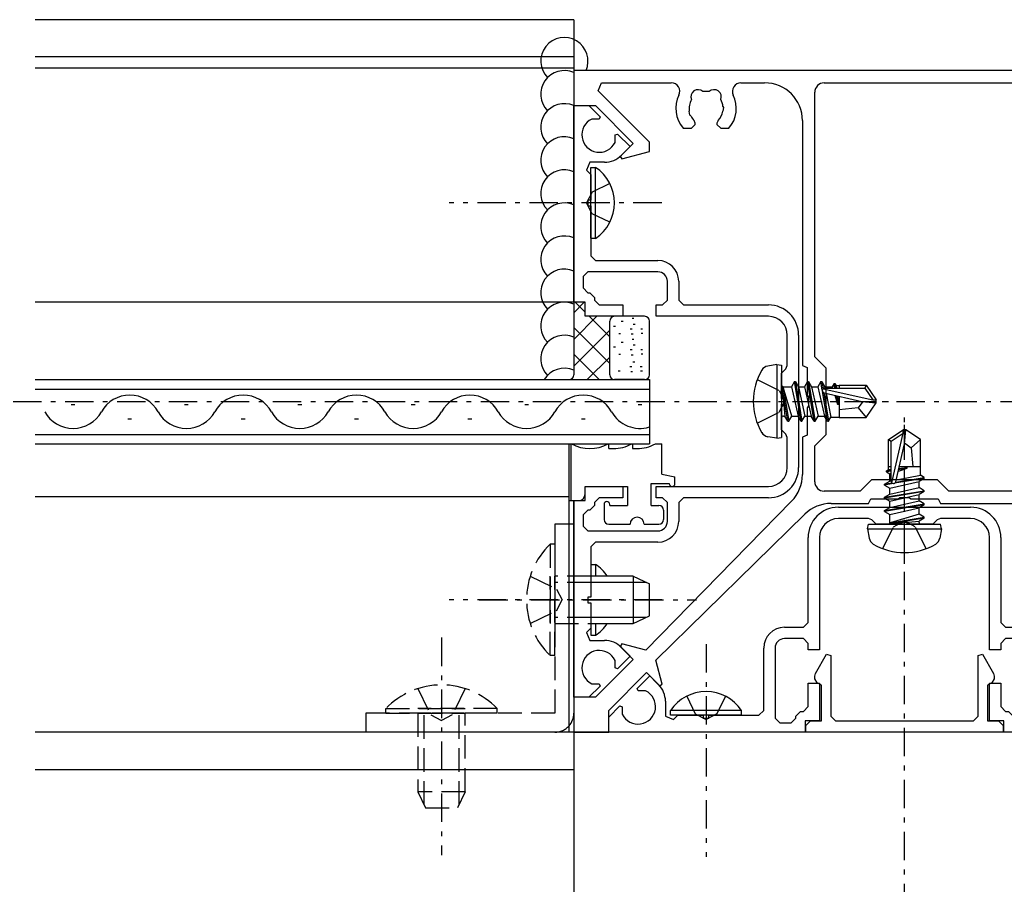
# Model space of a CAD drawing. Extents: x 0 to 1386, y 0 to 2245.
# Drawn here: x 1199 to 1303, y 1507 to 1598 of the extents above; entities that cross this region are included whole.
import ezdxf

# ---------------------------------------------------------------- set-up
doc = ezdxf.new("R2010")
doc.units = 0
doc.linetypes.add('HASENP', pattern=[3.5, 2.5, -1])
doc.linetypes.add('ITTENSAP', pattern=[5.5, 3, -1, 0.5, -1])
for name, color, linetype in [('YKK_11', 7, 'CONTINUOUS'), ('YKK_12', 2, 'CONTINUOUS'), ('YKK_13', 4, 'CONTINUOUS')]:
    doc.layers.add(name, color=color, linetype=linetype)

# ---------------------------------------------------------------- blocks, each defined once
blk = doc.blocks.new('YKKAP-44')
at = {"layer": 'YKK_11'}
for p, q in [((-11.9, -10.4), (-11.9, 0)), ((-11.9, 0), (-11.1, 0)), ((-11.1, 0), (-10.507593, -0.592407)), ((-10.558733, -0.71587), (-10.949815, -0.71587)), ((-10.507593, -0.592407), (-10.558733, -0.71587)), ((-9.71587, -1.558733), (-9.592407, -1.507593)), ((-9.71587, -1.949815), (-9.71587, -1.558733)), ((-9.592407, -1.507593), (-8.925, -2.175)), ((-8.925, -2.175), (-9.383883, -2.633884)), ((-11.046447, -3), (-11.223223, -3.426777)), ((-10.267767, -3), (-11.046447, -3)), ((-11.223223, -3.426777), (-11, -3.65)), ((-11, -3.65), (-11, -5)), ((-11, -5), (-11.15, -5)), ((-11.15, -5), (-11.15, -5.3)), ((-11.15, -5.3), (-11, -5.3)), ((-11, -5.3), (-11, -7.95)), ((-11, -7.95), (-10.75, -8.2)), ((-10.75, -8.2), (-7.45, -8.2)), ((-11.15, -8.8), (-11.4, -9.05)), ((-7.45, -8.8), (-11.15, -8.8)), ((-11.4, -9.05), (-11.4, -9.65)), ((-6.95, -10.3), (-6.95, -9.3)), ((-6.35, -9.3), (-6.35, -10.3)), ((-11.4, -9.65), (-11.15, -9.9)), ((-11.15, -9.9), (-11.05, -9.9)), ((-11.05, -9.9), (-10.8, -10.15)), ((-11.3, -10.4), (-11.9, -10.4)), ((-11.3, -11.15), (-11.3, -10.4)), ((-10.8, -10.15), (-10.8, -10.3)), ((-10.8, -10.3), (-10.55, -10.55)), ((-7.2, -10.55), (-6.95, -10.3)), ((-6.35, -10.3), (-6.1, -10.55)), ((-10.55, -10.55), (-9.3, -10.55)), ((-9.3, -10.55), (-9.3, -11.15)), ((-7.55, -11.15), (-7.55, -10.55)), ((-7.55, -10.55), (-7.2, -10.55)), ((-6.1, -10.55), (-1.6, -10.55)), ((-9.3, -11.15), (-11.3, -11.15)), ((-1.6, -11.15), (-7.55, -11.15)), ((-0.6, -13.746447), (-0.6, -12.15)), ((0, -12.15), (0, -19.15)), ((-0.9, -14.15), (-0.673223, -13.923223)), ((-0.673223, -13.923223), (-0.6, -13.746447)), ((-0.9, -15.5), (-0.9, -14.15)), ((-0.75, -15.5), (-0.9, -15.5)), ((-0.75, -15.8), (-0.75, -15.5)), ((-0.9, -17.15), (-0.9, -15.8)), ((-0.9, -15.8), (-0.75, -15.8)), ((-0.673223, -17.376777), (-0.9, -17.15)), ((-0.6, -17.553553), (-0.673223, -17.376777)), ((-0.6, -19.15), (-0.6, -17.553553)), ((-11.3, -20.9), (-11.3, -20.15)), ((-11.3, -20.15), (-9.3, -20.15)), ((-9.3, -20.15), (-9.3, -20.75)), ((-7.55, -20.75), (-7.55, -20.15)), ((-7.55, -20.15), (-1.6, -20.15)), ((-10.55, -20.75), (-10.8, -21)), ((-9.3, -20.75), (-10.55, -20.75)), ((-7.2, -20.75), (-7.55, -20.75)), ((-6.95, -21), (-7.2, -20.75)), ((-6.1, -20.75), (-6.35, -21)), ((-1.6, -20.75), (-6.1, -20.75)), ((-11.9, -31.3), (-11.9, -20.9)), ((-11.9, -20.9), (-11.3, -20.9)), ((-10.8, -21.15), (-11.05, -21.4)), ((-10.8, -21), (-10.8, -21.15)), ((-6.95, -22), (-6.95, -21)), ((-6.35, -21), (-6.35, -22)), ((-11.15, -21.4), (-11.4, -21.65)), ((-11.4, -21.65), (-11.4, -22.25)), ((-11.05, -21.4), (-11.15, -21.4)), ((-11.4, -22.25), (-11.15, -22.5)), ((-11.15, -22.5), (-7.45, -22.5)), ((-10.75, -23.1), (-11, -23.35)), ((-11, -23.35), (-11, -26)), ((-7.45, -23.1), (-10.75, -23.1)), ((-11, -26), (-11.15, -26)), ((-11.15, -26), (-11.15, -26.3)), ((-11.15, -26.3), (-11, -26.3)), ((-11, -26.3), (-11, -27.65)), ((-11, -27.65), (-11.223223, -27.873223)), ((-11.223223, -27.873223), (-11.046447, -28.3)), ((-11.046447, -28.3), (-10.267767, -28.3)), ((-8.925, -29.125), (-9.592407, -29.792407)), ((-9.383883, -28.666117), (-8.925, -29.125)), ((-9.71587, -29.741267), (-9.71587, -29.350185)), ((-9.592407, -29.792407), (-9.71587, -29.741267)), ((-10.507593, -30.707593), (-11.1, -31.3)), ((-10.949815, -30.58413), (-10.558733, -30.58413)), ((-10.558733, -30.58413), (-10.507593, -30.707593)), ((-11.1, -31.3), (-11.9, -31.3))]:
    blk.add_line(p, q, dxfattribs=at)
for centre, radius, start, end in [((-10.55, -1.55), 0.925, 115.609342, 334.390658), ((-10.267767, -1.75), 1.25, 270, 315), ((-7.45, -9.3), 1.1, 0, 90), ((-7.45, -9.3), 0.5, 0, 90), ((-1.6, -12.15), 1.6, 0, 90), ((-1.6, -12.15), 1, 0, 90), ((-1.6, -19.15), 1, 270, 0), ((-1.6, -19.15), 1.6, 270, 0), ((-7.45, -22), 0.5, 270, 0), ((-7.45, -22), 1.1, 270, 0), ((-10.267767, -29.55), 1.25, 45, 90), ((-10.55, -29.75), 0.925, 25.609342, 244.390658)]:
    blk.add_arc(centre, radius, start, end, dxfattribs=at)
blk = doc.blocks.new('YKKAP-45')
at = {"layer": 'YKK_11'}
for p, q in [((0, 0), (-35, 0)), ((-35, 0), (-35, -1.85)), ((0, -35), (0, 0)), ((-33.703984, -1.076777), (-33.527208, -0.65)), ((-33.527208, -0.65), (-29.841874, -0.65)), ((-26.158126, -0.65), (-24.9, -0.65)), ((-21.75, -0.65), (-8.841874, -0.65)), ((-5.158126, -0.65), (-1.15, -0.65)), ((-31, -3.780761), (-33.703984, -1.076777)), ((-22.25, -15.15), (-22.25, -1.15)), ((-0.65, -1.15), (-0.65, -5.158126)), ((-35, -1.85), (-33.85, -1.85)), ((-33.85, -1.85), (-31.85, -3.85)), ((-27.078944, -1.959325), (-27.113784, -2.156909)), ((-27.105366, -1.901864), (-27.078944, -1.959325)), ((-6.078944, -1.959325), (-6.113784, -2.156909)), ((-6.105366, -1.901864), (-6.078944, -1.959325)), ((-28.851597, -2.353245), (-28.886434, -2.155674)), ((-28.807115, -2.398203), (-28.851597, -2.353245)), ((-7.851597, -2.353245), (-7.886435, -2.155671)), ((-7.807115, -2.398203), (-7.851597, -2.353245)), ((-29.20727, -3.049999), (-28.775002, -3.049999)), ((-28.775002, -3.049999), (-28.574997, -2.849999)), ((-28.574997, -2.780625), (-28.634087, -2.638691)), ((-28.574997, -2.849999), (-28.574997, -2.780625)), ((-27.365906, -2.638691), (-27.425003, -2.780625)), ((-27.425003, -2.780625), (-27.425003, -2.849999)), ((-27.425003, -2.849999), (-27.224999, -3.049999)), ((-27.224999, -3.049999), (-26.792726, -3.049999)), ((-22.9, -2.65), (-22.9, -15.6)), ((-8.20727, -3.049999), (-7.775002, -3.049999)), ((-7.775002, -3.049999), (-7.574997, -2.849998)), ((-7.574997, -2.780624), (-7.634087, -2.638691)), ((-7.574997, -2.849998), (-7.574997, -2.780624)), ((-6.365906, -2.638691), (-6.425003, -2.780624)), ((-6.425003, -2.780624), (-6.425003, -2.849998)), ((-6.425003, -2.849998), (-6.224998, -3.049999)), ((-6.224998, -3.049999), (-5.792726, -3.049999)), ((-31.85, -3.85), (-32.540362, -4.540362)), ((-31, -4.281089), (-31, -3.780761)), ((-32.540362, -4.540362), (-32.46363, -4.673267)), ((-32.46363, -4.673267), (-31, -4.281089)), ((-3.049999, -5.79273), (-3.049999, -6.224998)), ((-3.049999, -6.224998), (-2.849999, -6.425003)), ((-2.398203, -6.192885), (-2.353245, -6.148403)), ((-2.353245, -6.148403), (-2.155672, -6.113565)), ((-2.849999, -6.425003), (-2.780624, -6.425003)), ((-2.780624, -6.425003), (-2.638691, -6.365913)), ((-2.849999, -7.574997), (-3.049999, -7.775001)), ((-3.049999, -7.775001), (-3.049999, -8.207274)), ((-2.780624, -7.574997), (-2.849999, -7.574997)), ((-2.638691, -7.634094), (-2.780624, -7.574997)), ((-1.959325, -7.921056), (-2.15691, -7.886216)), ((-1.901864, -7.894633), (-1.959325, -7.921056)), ((-0.65, -8.841874), (-0.65, -21.75)), ((-22.9, -15.6), (-22.65, -15.711803)), ((-21.65, -15.75), (-22.25, -15.15)), ((-22.65, -15.711803), (-22.65, -17.16459)), ((-21.65, -19.25), (-21.65, -15.75)), ((-22.65, -17.16459), (-22.578571, -17.260421)), ((-22.578571, -17.260421), (-22.578571, -17.739579)), ((-22.578571, -17.739579), (-22.65, -17.83541)), ((-22.65, -17.83541), (-22.65, -19.288197)), ((-22.25, -19.85), (-21.65, -19.25)), ((-22.65, -19.288197), (-22.9, -19.4)), ((-22.9, -19.4), (-22.9, -21.376789)), ((-22.25, -21.75), (-22.25, -19.85)), ((-19.25, -21.65), (-19.85, -22.25)), ((-15.75, -21.65), (-19.25, -21.65)), ((-15.15, -22.25), (-15.75, -21.65)), ((-19.85, -22.25), (-21.75, -22.25)), ((-1.15, -22.25), (-15.15, -22.25)), ((-23.470958, -22.776017), (-31.19657, -30.66624)), ((-21.376789, -22.9), (-19.4, -22.9)), ((-19.4, -22.9), (-19.288197, -22.65)), ((-19.288197, -22.65), (-17.83541, -22.65)), ((-17.83541, -22.65), (-17.739579, -22.578571)), ((-17.739579, -22.578571), (-17.260421, -22.578571)), ((-17.260421, -22.578571), (-17.16459, -22.65)), ((-17.16459, -22.65), (-15.711803, -22.65)), ((-15.711803, -22.65), (-15.6, -22.9)), ((-15.6, -22.9), (-2.65, -22.9)), ((-30.66624, -31.19657), (-22.776017, -23.470958)), ((-0.65, -24.9), (-0.65, -26.158126)), ((-3.049999, -26.79273), (-3.049999, -27.224998)), ((-3.049999, -27.224998), (-2.849999, -27.425003)), ((-2.849999, -27.425003), (-2.780625, -27.425003)), ((-2.780625, -27.425003), (-2.638691, -27.365913)), ((-2.398203, -27.192885), (-2.353245, -27.148403)), ((-2.353245, -27.148403), (-2.155672, -27.113565)), ((-2.849999, -28.574997), (-3.049999, -28.775001)), ((-2.780625, -28.574997), (-2.849999, -28.574997)), ((-2.638691, -28.634094), (-2.780625, -28.574997)), ((-3.049999, -28.775001), (-3.049999, -29.207274)), ((-1.959325, -28.921056), (-2.15691, -28.886216)), ((-1.901864, -28.894633), (-1.959325, -28.921056)), ((-0.65, -29.841874), (-0.65, -33.527208)), ((-32.46363, -30.326733), (-32.540362, -30.459638)), ((-32.540362, -30.459638), (-31.85, -31.15)), ((-31.19657, -30.66624), (-32.46363, -30.326733)), ((-31.85, -31.15), (-33.85, -33.15)), ((-30.326733, -32.46363), (-30.66624, -31.19657)), ((-4.281089, -31), (-4.673267, -32.46363)), ((-3.780761, -31), (-4.281089, -31)), ((-1.076777, -33.703984), (-3.780761, -31)), ((-33.15, -33.85), (-31.15, -31.85)), ((-31.15, -31.85), (-30.459638, -32.540362)), ((-4.540362, -32.540362), (-3.85, -31.85)), ((-3.85, -31.85), (-1.85, -33.85)), ((-30.459638, -32.540362), (-30.326733, -32.46363)), ((-4.673267, -32.46363), (-4.540362, -32.540362)), ((-33.85, -33.15), (-35, -33.15)), ((-35, -33.15), (-35, -35)), ((-33.15, -35), (-33.15, -33.85)), ((-1.85, -33.85), (-1.85, -35)), ((-0.65, -33.527208), (-1.076777, -33.703984)), ((-35, -35), (-33.15, -35)), ((-1.85, -35), (0, -35))]:
    blk.add_line(p, q, dxfattribs=at)
for centre, radius, start, end in [((-29.841874, -1.1), 0.45, 333.958344, 90), ((-28.430183, -1.385635), 0.374999, 45.952797, 204.047323), ((-27.569817, -1.385635), 0.375, 335.952579, 134.0473), ((-26.158126, -1.1), 0.45, 90, 206.041656), ((-24.9, -2.65), 2, 0, 90), ((-21.75, -1.15), 0.5, 90, 180), ((-8.841874, -1.1), 0.45, 333.958348, 90), ((-7.430183, -1.385635), 0.374999, 45.952797, 204.047323), ((-6.569817, -1.385635), 0.375, 335.952579, 134.0473), ((-5.158126, -1.1), 0.45, 90, 206.041652), ((-1.15, -1.15), 0.5, 0, 90), ((-28, -2), 1.6, 153.958344, 221.014463), ((-28, -2), 0.9, 149.146815, 189.96062), ((-28, -2), 0.9, 79.146793, 100.853278), ((-28, -2), 0.9, 6.259989, 30.853114), ((-28, -2), 1.600003, 318.985615, 26.041656), ((-7, -2), 1.6, 153.958348, 221.014463), ((-7, -2), 0.9, 149.146815, 189.960436), ((-7, -2), 0.9, 79.146793, 100.853278), ((-7, -2), 0.9, 6.259989, 30.853114), ((-7, -2), 1.600003, 318.985615, 26.041652), ((-28, -2), 0.899996, 206.260164, 225.20727), ((-28, -2), 0.9, 314.793075, 349.959539), ((-7, -2), 0.899996, 206.260164, 225.20727), ((-7, -2), 0.9, 314.793075, 349.959539), ((-1.1, -5.158126), 0.45, 243.958348, 0), ((-2, -7), 1.6, 63.958348, 131.014463), ((-2, -7), 0.899996, 116.260164, 135.20727), ((-2, -7), 0.9, 59.146815, 99.960474), ((-1.385635, -6.569816), 0.374999, 315.952797, 114.047323), ((-1.385635, -7.430183), 0.375, 245.952579, 44.0473), ((-2, -7), 0.9, 349.146793, 10.853278), ((-2, -7), 0.9, 224.793075, 259.95951), ((-2, -7), 0.9, 276.259989, 300.853114), ((-2, -7), 1.600003, 228.985615, 296.041652), ((-1.1, -8.841874), 0.45, 0, 116.041652), ((-24.9, -21.376789), 2, 315.60395, 0), ((-21.75, -21.75), 0.5, 180, 270), ((-1.15, -21.75), 0.5, 270, 0), ((-21.376789, -24.9), 2, 90, 134.39605), ((-2.65, -24.9), 2, 0, 90), ((-2, -28), 1.6, 63.958344, 131.014463), ((-1.1, -26.158126), 0.45, 243.958344, 0), ((-2, -28), 0.899996, 116.260164, 135.20727), ((-2, -28), 0.9, 59.146815, 99.960468), ((-1.385636, -27.569816), 0.374999, 315.952797, 114.047323), ((-2, -28), 0.9, 349.146793, 10.853278), ((-2, -28), 0.9, 224.793075, 259.959504), ((-1.385636, -28.430183), 0.375, 245.952579, 44.0473), ((-2, -28), 0.9, 276.259989, 300.853114), ((-2, -28), 1.600003, 228.985615, 296.041656), ((-1.1, -29.841874), 0.45, 0, 116.041656)]:
    blk.add_arc(centre, radius, start, end, dxfattribs=at)
blk = doc.blocks.new('YKKAP-46')
at = {"layer": 'YKK_11'}
for p, q in [((12.15, 0), (19.15, 0)), ((13.746447, -0.6), (12.15, -0.6)), ((13.923223, -0.673223), (13.746447, -0.6)), ((14.15, -0.9), (13.923223, -0.673223)), ((15.5, -0.9), (14.15, -0.9)), ((15.8, -0.75), (15.5, -0.75)), ((15.5, -0.75), (15.5, -0.9)), ((15.8, -0.9), (15.8, -0.75)), ((17.15, -0.9), (15.8, -0.9)), ((17.376777, -0.673223), (17.15, -0.9)), ((17.553553, -0.6), (17.376777, -0.673223)), ((19.15, -0.6), (17.553553, -0.6)), ((10.55, -6.1), (10.55, -1.6)), ((11.15, -1.6), (11.15, -7.55)), ((20.15, -7.55), (20.15, -1.6)), ((20.75, -1.6), (20.75, -6.1)), ((10.3, -6.35), (10.55, -6.1)), ((20.75, -6.1), (21, -6.35)), ((9.3, -6.35), (10.3, -6.35)), ((21, -6.35), (22, -6.35)), ((10.3, -6.95), (9.3, -6.95)), ((10.55, -7.2), (10.3, -6.95)), ((10.55, -7.55), (10.55, -7.2)), ((21, -6.95), (20.75, -7.2)), ((20.75, -7.2), (20.75, -7.55)), ((22, -6.95), (21, -6.95)), ((8.2, -10.75), (8.2, -7.45)), ((8.8, -7.45), (8.8, -11.15)), ((11.15, -7.55), (10.55, -7.55)), ((20.75, -7.55), (20.15, -7.55)), ((22.5, -11.15), (22.5, -7.45)), ((23.1, -7.45), (23.1, -10.75)), ((1.507593, -9.592407), (2.175, -8.925)), ((2.175, -8.925), (2.633884, -9.383883)), ((10.55, -10.55), (10.55, -9.3)), ((10.55, -9.3), (11.15, -9.3)), ((11.15, -9.3), (11.15, -11.3)), ((20.15, -11.3), (20.15, -9.3)), ((20.15, -9.3), (20.75, -9.3)), ((20.75, -9.3), (20.75, -10.55)), ((28.666117, -9.383883), (29.125, -8.925)), ((29.125, -8.925), (29.792407, -9.592407)), ((1.558733, -9.71587), (1.507593, -9.592407)), ((1.949815, -9.71587), (1.558733, -9.71587)), ((29.741267, -9.71587), (29.350185, -9.71587)), ((29.792407, -9.592407), (29.741267, -9.71587)), ((3, -10.267767), (3, -11.046447)), ((28.3, -11.046447), (28.3, -10.267767)), ((0, -11.1), (0.592407, -10.507593)), ((0.592407, -10.507593), (0.71587, -10.558733)), ((0.71587, -10.558733), (0.71587, -10.949815)), ((7.95, -11), (8.2, -10.75)), ((9.9, -11.05), (10.15, -10.8)), ((10.15, -10.8), (10.3, -10.8)), ((10.3, -10.8), (10.55, -10.55)), ((20.75, -10.55), (21, -10.8)), ((21, -10.8), (21.15, -10.8)), ((21.15, -10.8), (21.4, -11.05)), ((23.1, -10.75), (23.35, -11)), ((30.58413, -10.558733), (30.707593, -10.507593)), ((30.58413, -10.949815), (30.58413, -10.558733)), ((30.707593, -10.507593), (31.3, -11.1)), ((0, -11.9), (0, -11.1)), ((3, -11.046447), (3.426777, -11.223223)), ((3.426777, -11.223223), (3.65, -11)), ((3.65, -11), (5, -11)), ((5, -11), (5, -11.15)), ((5, -11.15), (5.3, -11.15)), ((5.3, -11.15), (5.3, -11)), ((5.3, -11), (7.95, -11)), ((8.8, -11.15), (9.05, -11.4)), ((9.05, -11.4), (9.65, -11.4)), ((9.65, -11.4), (9.9, -11.15)), ((9.9, -11.15), (9.9, -11.05)), ((11.15, -11.3), (10.4, -11.3)), ((10.4, -11.3), (10.4, -11.9)), ((20.9, -11.3), (20.15, -11.3)), ((20.9, -11.9), (20.9, -11.3)), ((21.4, -11.05), (21.4, -11.15)), ((21.4, -11.15), (21.65, -11.4)), ((21.65, -11.4), (22.25, -11.4)), ((22.25, -11.4), (22.5, -11.15)), ((23.35, -11), (26, -11)), ((26, -11), (26, -11.15)), ((26, -11.15), (26.3, -11.15)), ((26.3, -11.15), (26.3, -11)), ((26.3, -11), (27.65, -11)), ((27.65, -11), (27.873223, -11.223223)), ((27.873223, -11.223223), (28.3, -11.046447)), ((31.3, -11.1), (31.3, -11.9)), ((10.4, -11.9), (0, -11.9)), ((31.3, -11.9), (20.9, -11.9))]:
    blk.add_line(p, q, dxfattribs=at)
for centre, radius, start, end in [((12.15, -1.6), 1.6, 90, 180), ((19.15, -1.6), 1.6, 0, 90), ((12.15, -1.6), 1, 90, 180), ((19.15, -1.6), 1, 0, 90), ((9.3, -7.45), 1.1, 90, 180), ((22, -7.45), 1.1, 0, 90), ((9.3, -7.45), 0.5, 90, 180), ((22, -7.45), 0.5, 0, 90), ((1.55, -10.55), 0.925, 205.609342, 64.390658), ((1.75, -10.267767), 1.25, 0, 45), ((29.55, -10.267767), 1.25, 135, 180), ((29.75, -10.55), 0.925, 115.609342, 334.390658)]:
    blk.add_arc(centre, radius, start, end, dxfattribs=at)
blk = doc.blocks.new('YKKAP-47')
at = {"layer": 'YKK_11'}
for p, q in [((0.508485, 3.095745), (1.10266, 4.124886)), ((1.10266, 4.124886), (1.324989, 4.065192)), ((1.324989, 4.065192), (1.324989, 0.850006)), ((9.124992, 4.065205), (9.347322, 4.124899)), ((9.124992, 0.850006), (9.124992, 4.065205)), ((9.347322, 4.124899), (9.941497, 3.095758)), ((0.474991, 2.970745), (0.508485, 3.095745)), ((0.474991, 2.82642), (0.474991, 2.970745)), ((0.599991, 2.609913), (0.474991, 2.82642)), ((0.824989, 2.48001), (0.599991, 2.609913)), ((9.849991, 2.609909), (9.624992, 2.480006)), ((9.974991, 2.826415), (9.849991, 2.609909)), ((9.941497, 3.095758), (9.974991, 2.970758)), ((9.974991, 2.970758), (9.974991, 2.826415)), ((0.824989, 0.600006), (0.824989, 2.48001)), ((9.624992, 2.480006), (9.624992, 0.600006)), ((0, 0.350006), (0.25, 0.600006)), ((0.25, 0.600006), (0.824989, 0.600006)), ((1.324989, 0.850006), (1.574989, 0.600006)), ((1.574989, 0.600006), (8.874992, 0.600006)), ((8.874992, 0.600006), (9.124992, 0.850006)), ((9.624992, 0.600006), (10.199989, 0.600006)), ((10.199989, 0.600006), (10.449989, 0.350006)), ((0, 0), (0, 0.350006)), ((10.449989, 0.000008), (0, 0)), ((10.449989, 0.350006), (10.449989, 0.000008))]:
    blk.add_line(p, q, dxfattribs=at)

msp = doc.modelspace()

# ---------------------------------------------------------------- linework, layer by layer
at = {"layer": 'YKK_12'}
for p, q in [((1257.79, 1598.24), (1200.79, 1598.24)), ((1257.79, 1598.24), (1257.79, 1560.66)), ((1257.79, 1594.31), (1200.79, 1594.31)), ((1257.79, 1593.11), (1200.79, 1593.11)), ((1257.79, 1568.36), (1200.79, 1568.36)), ((1200.79, 1560.16), (1265.79, 1560.16)), ((1265.79, 1560.16), (1265.79, 1553.36)), ((1200.79, 1559.16), (1265.79, 1559.16)), ((1204.59, 1557.52), (1204.99, 1557.52)), ((1216.59, 1557.52), (1216.99, 1557.52)), ((1228.59, 1557.52), (1228.99, 1557.52)), ((1240.59, 1557.52), (1240.99, 1557.52)), ((1252.59, 1557.52), (1252.99, 1557.52)), ((1264.59, 1557.52), (1264.99, 1557.52)), ((1210.59, 1556), (1210.99, 1556)), ((1222.59, 1556), (1222.99, 1556)), ((1234.59, 1556), (1234.99, 1556)), ((1246.59, 1556), (1246.99, 1556)), ((1258.59, 1556), (1258.99, 1556)), ((1200.79, 1554.36), (1265.79, 1554.36)), ((1200.79, 1553.36), (1265.79, 1553.36)), ((1257.29, 1522.86), (1257.29, 1553.36)), ((1257.29, 1547.76), (1200.79, 1547.76)), ((1257.29, 1547.36), (1257.79, 1547.36)), ((1257.79, 1547.36), (1257.79, 1420.23)), ((1257.79, 1522.86), (1200.79, 1522.86)), ((1257.79, 1522.86), (1257.79, 1320.61)), ((1327.79, 1522.86), (1257.79, 1522.86)), ((1257.79, 1518.86), (1200.79, 1518.86))]:
    msp.add_line(p, q, dxfattribs=at)
at = {"layer": 'YKK_12', "linetype": 'ITTENSAP'}
for p, q in [((692.44, 1557.86), (1334.88, 1557.86)), ((1292.79, 1311.32), (1292.79, 1555.36))]:
    msp.add_line(p, q, dxfattribs=at)
at = {"layer": 'YKK_12'}
for centre, start, end in [((1210.79, 1555.08), 29.1994, 150.8006), ((1222.79, 1555.08), 29.1994, 150.8006), ((1234.79, 1555.08), 29.1994, 150.8006), ((1246.79, 1555.08), 29.1994, 150.8006), ((1258.79, 1555.08), 29.1994, 150.8006), ((1204.79, 1558.44), 209.1906, 330.8094), ((1216.79, 1558.44), 209.1906, 330.8094), ((1228.79, 1558.44), 209.1906, 330.8094), ((1240.79, 1558.44), 209.1906, 330.8094), ((1252.79, 1558.44), 209.1906, 330.8094), ((1264.79, 1558.44), 209.1906, 286.9179)]:
    msp.add_arc(centre, 3.44, start, end, dxfattribs=at)
at = {"layer": 'YKK_13'}
for p, q in [((1259.59, 1575.11), (1259.59, 1582.61)), ((1259.59, 1582.61), (1260.1, 1582.61)), ((1260.1, 1575.11), (1260.1, 1582.61)), ((1259.59, 1576.86), (1259.59, 1580.86)), ((1259.59, 1575.11), (1260.1, 1575.11)), ((1257.79, 1568.56), (1257.79, 1560.66)), ((1258.86, 1568.31), (1257.79, 1567.24)), ((1258.99, 1567.29), (1257.91, 1568.38)), ((1260.24, 1566.86), (1257.79, 1564.41)), ((1261.59, 1564.69), (1259.42, 1566.86)), ((1261.59, 1560.66), (1261.59, 1566.36)), ((1265.29, 1566.86), (1262.09, 1566.86)), ((1264.16, 1566.62), (1263.96, 1566.62)), ((1265.79, 1560.66), (1265.79, 1566.36)), ((1261.59, 1561.87), (1257.79, 1565.67)), ((1261.59, 1565.38), (1257.79, 1561.58)), ((1262.19, 1565.79), (1261.99, 1565.79)), ((1263, 1566.3), (1262.8, 1566.3)), ((1263.96, 1565.51), (1263.76, 1565.51)), ((1264.28, 1565.99), (1264.08, 1565.99)), ((1265.07, 1565.5), (1264.87, 1565.5)), ((1262.74, 1565.02), (1262.54, 1565.02)), ((1264.07, 1564.96), (1263.87, 1564.96)), ((1264.16, 1564.42), (1263.96, 1564.42)), ((1265.11, 1565.04), (1264.91, 1565.04)), ((1262.19, 1563.59), (1261.99, 1563.59)), ((1263, 1564.1), (1262.8, 1564.1)), ((1263.96, 1563.31), (1263.76, 1563.31)), ((1264.28, 1563.79), (1264.08, 1563.79)), ((1265.07, 1563.3), (1264.87, 1563.3)), ((1260.47, 1560.16), (1257.79, 1562.84)), ((1261.59, 1562.55), (1259.2, 1560.16)), ((1262.74, 1562.82), (1262.54, 1562.82)), ((1264.07, 1562.76), (1263.87, 1562.76)), ((1265.11, 1562.84), (1264.91, 1562.84)), ((1263.92, 1561.53), (1263.72, 1561.53)), ((1264.24, 1562.01), (1264.04, 1562.01)), ((1265.03, 1561.52), (1264.83, 1561.52)), ((1279.29, 1561.77), (1278.32, 1561.6)), ((1279.29, 1561.77), (1279.79, 1561.68)), ((1279.29, 1561.77), (1279.29, 1553.95)), ((1279.79, 1561.68), (1279.79, 1554.04)), ((1265.29, 1560.16), (1262.09, 1560.16)), ((1262.7, 1561.04), (1262.5, 1561.04)), ((1264.02, 1560.99), (1263.82, 1560.99)), ((1265.06, 1561.06), (1264.86, 1561.06)), ((1279.84, 1559.36), (1280.12, 1556.31)), ((1280.44, 1555.76), (1279.84, 1559.36)), ((1279.84, 1559.36), (1279.94, 1559.36)), ((1280.86, 1556.31), (1279.94, 1559.36)), ((1279.94, 1559.36), (1280.54, 1555.76)), ((1279.99, 1559.41), (1280.82, 1559.41)), ((1281.14, 1559.96), (1280.82, 1559.41)), ((1280.82, 1559.41), (1281.52, 1556.31)), ((1281.14, 1559.96), (1281.24, 1559.96)), ((1281.84, 1555.76), (1281.14, 1559.96)), ((1281.24, 1559.96), (1281.94, 1555.76)), ((1281.24, 1559.96), (1281.56, 1559.41)), ((1281.56, 1559.41), (1282.22, 1559.41)), ((1281.56, 1559.41), (1282.26, 1556.31)), ((1282.54, 1559.96), (1282.22, 1559.41)), ((1282.22, 1559.41), (1282.92, 1556.31)), ((1282.54, 1559.96), (1282.64, 1559.96)), ((1283.24, 1555.76), (1282.54, 1559.96)), ((1282.64, 1559.96), (1283.34, 1555.76)), ((1282.64, 1559.96), (1282.96, 1559.41)), ((1282.96, 1559.41), (1283.62, 1559.41)), ((1282.96, 1559.41), (1283.66, 1556.31)), ((1283.94, 1559.96), (1283.62, 1559.41)), ((1283.62, 1559.41), (1284.32, 1556.31)), ((1284.09, 1559.05), (1283.94, 1559.96)), ((1283.94, 1559.96), (1284.04, 1559.96)), ((1284.04, 1559.96), (1284.17, 1559.19)), ((1284.04, 1559.96), (1284.36, 1559.41)), ((1284.18, 1559.2), (1289.43, 1558.01)), ((1284.34, 1559.26), (1288.58, 1559.26)), ((1284.36, 1559.41), (1285.14, 1559.41)), ((1284.36, 1559.41), (1284.39, 1559.26)), ((1285.34, 1559.76), (1285.14, 1559.41)), ((1285.14, 1559.41), (1285.18, 1559.26)), ((1285.42, 1559.26), (1285.34, 1559.76)), ((1285.34, 1559.76), (1285.44, 1559.76)), ((1285.44, 1559.76), (1285.52, 1559.26)), ((1285.44, 1559.76), (1285.57, 1559.54)), ((1285.57, 1559.54), (1285.6, 1559.26)), ((1285.57, 1559.54), (1285.89, 1559.54)), ((1285.89, 1559.56), (1285.89, 1559.26)), ((1285.89, 1559.56), (1288.74, 1559.56)), ((1288.74, 1559.56), (1288.58, 1559.26)), ((1288.58, 1559.26), (1289.43, 1558.01)), ((1288.74, 1559.56), (1289.79, 1558.01)), ((1284.64, 1555.76), (1284.12, 1558.9)), ((1284.24, 1558.78), (1284.74, 1555.76)), ((1284.28, 1558.77), (1288.28, 1557.86)), ((1284.49, 1558.72), (1284.98, 1556.18)), ((1285.41, 1558.51), (1285.71, 1557.56)), ((1285.71, 1557.56), (1285.55, 1558.48)), ((1285.66, 1558.46), (1285.81, 1557.56)), ((1285.7, 1558.45), (1285.81, 1557.56)), ((1285.89, 1558.4), (1285.89, 1556.16)), ((1285.71, 1557.56), (1285.81, 1557.56)), ((1287.89, 1557.16), (1285.89, 1556.96)), ((1288.39, 1557.86), (1287.89, 1557.16)), ((1287.89, 1557.16), (1288.74, 1556.16)), ((1288.28, 1557.86), (1289.79, 1557.71)), ((1288.28, 1557.86), (1289.79, 1557.86)), ((1288.74, 1556.16), (1289.79, 1557.71)), ((1289.43, 1558.01), (1289.79, 1558.01)), ((1289.79, 1557.71), (1289.79, 1558.01)), ((1279.99, 1556.31), (1280.12, 1556.31)), ((1280.44, 1555.76), (1280.12, 1556.31)), ((1280.54, 1555.76), (1280.86, 1556.31)), ((1280.86, 1556.31), (1281.52, 1556.31)), ((1281.84, 1555.76), (1281.52, 1556.31)), ((1281.94, 1555.76), (1282.26, 1556.31)), ((1282.26, 1556.31), (1282.92, 1556.31)), ((1283.24, 1555.76), (1282.92, 1556.31)), ((1283.34, 1555.76), (1283.66, 1556.31)), ((1283.66, 1556.31), (1284.32, 1556.31)), ((1284.64, 1555.76), (1284.32, 1556.31)), ((1284.74, 1555.76), (1284.98, 1556.18)), ((1284.98, 1556.18), (1285.89, 1556.18)), ((1285.89, 1556.16), (1288.74, 1556.16)), ((1280.44, 1555.76), (1280.54, 1555.76)), ((1280.44, 1555.76), (1280.54, 1555.76)), ((1281.84, 1555.76), (1281.94, 1555.76)), ((1283.24, 1555.76), (1283.34, 1555.76)), ((1284.64, 1555.76), (1284.74, 1555.76)), ((1279.29, 1553.95), (1278.32, 1554.12)), ((1279.29, 1553.95), (1279.79, 1554.04)), ((1291.09, 1553.81), (1292.64, 1554.86)), ((1291.39, 1553.65), (1292.64, 1554.5)), ((1291.45, 1549.25), (1292.64, 1554.5)), ((1292.64, 1554.5), (1292.64, 1554.86)), ((1292.94, 1554.86), (1292.64, 1554.86)), ((1292.79, 1553.35), (1292.94, 1554.86)), ((1292.79, 1553.35), (1292.79, 1554.86)), ((1294.49, 1553.81), (1292.94, 1554.86)), ((1257.49, 1553.36), (1257.49, 1547.36)), ((1257.49, 1553.36), (1257.55, 1553.36)), ((1261.43, 1553.36), (1261.49, 1553.36)), ((1261.49, 1552.86), (1261.49, 1553.36)), ((1261.49, 1552.86), (1261.99, 1552.86)), ((1263.93, 1553.36), (1263.99, 1553.36)), ((1263.99, 1553.36), (1263.99, 1552.86)), ((1263.99, 1552.86), (1264.49, 1552.86)), ((1266.43, 1553.36), (1267.09, 1553.36)), ((1267.09, 1550.16), (1267.09, 1553.36)), ((1291.09, 1550.96), (1291.09, 1553.81)), ((1291.09, 1553.81), (1291.39, 1553.65)), ((1291.39, 1549.41), (1291.39, 1553.65)), ((1291.88, 1549.35), (1292.79, 1553.35)), ((1292.79, 1553.46), (1293.49, 1552.96)), ((1293.49, 1552.96), (1294.49, 1553.81)), ((1293.49, 1552.96), (1293.69, 1550.96)), ((1294.49, 1550.96), (1294.49, 1553.81)), ((1291.09, 1550.96), (1291.39, 1550.96)), ((1291.11, 1550.64), (1291.11, 1550.96)), ((1292.14, 1550.48), (1293.09, 1550.78)), ((1293.09, 1550.78), (1292.17, 1550.62)), ((1292.19, 1550.73), (1293.09, 1550.88)), ((1292.2, 1550.77), (1293.09, 1550.88)), ((1292.25, 1550.96), (1294.49, 1550.96)), ((1293.09, 1550.78), (1293.09, 1550.88)), ((1294.47, 1550.05), (1294.47, 1550.96)), ((1267.09, 1550.16), (1268.49, 1549.86)), ((1268.49, 1549.16), (1268.49, 1549.86)), ((1290.89, 1550.51), (1291.11, 1550.64)), ((1290.89, 1550.51), (1291.39, 1550.59)), ((1290.89, 1550.41), (1290.89, 1550.51)), ((1291.39, 1550.49), (1290.89, 1550.41)), ((1290.89, 1550.41), (1291.24, 1550.21)), ((1291.11, 1550.64), (1291.39, 1550.67)), ((1291.24, 1550.21), (1291.39, 1550.25)), ((1291.24, 1549.43), (1291.24, 1550.21)), ((1294.89, 1549.71), (1291.75, 1549.19)), ((1291.86, 1549.31), (1294.89, 1549.81)), ((1291.93, 1549.56), (1294.47, 1550.05)), ((1294.89, 1549.71), (1294.34, 1549.39)), ((1294.89, 1549.81), (1294.47, 1550.05)), ((1294.89, 1549.71), (1294.89, 1549.81)), ((1258.99, 1548.06), (1258.99, 1548.86)), ((1258.99, 1548.86), (1263.49, 1548.86)), ((1263.49, 1548.86), (1263.49, 1546.86)), ((1265.99, 1549.16), (1267.89, 1549.16)), ((1265.99, 1546.86), (1265.99, 1549.16)), ((1290.69, 1549.11), (1291.24, 1549.43)), ((1290.69, 1549.11), (1291.46, 1549.24)), ((1291.6, 1549.16), (1290.69, 1549.01)), ((1290.69, 1549.01), (1290.69, 1549.11)), ((1290.69, 1549.01), (1291.24, 1548.69)), ((1291.24, 1549.43), (1291.39, 1549.46)), ((1291.24, 1548.69), (1294.34, 1549.39)), ((1291.24, 1548.03), (1294.34, 1548.73)), ((1291.24, 1548.03), (1291.24, 1548.69)), ((1294.34, 1548.73), (1294.34, 1549.39)), ((1294.89, 1548.41), (1294.34, 1548.73)), ((1290.69, 1547.71), (1294.89, 1548.41)), ((1294.89, 1548.31), (1290.69, 1547.61)), ((1290.69, 1547.71), (1291.24, 1548.03)), ((1290.69, 1547.61), (1290.69, 1547.71)), ((1290.69, 1547.61), (1291.24, 1547.29)), ((1291.24, 1547.29), (1294.34, 1547.99)), ((1294.89, 1548.31), (1294.34, 1547.99)), ((1294.34, 1547.33), (1294.34, 1547.99)), ((1294.89, 1548.31), (1294.89, 1548.41)), ((1257.49, 1547.36), (1258.29, 1547.36)), ((1260.99, 1546.96), (1260.99, 1545.36)), ((1261.59, 1546.86), (1261.59, 1546.96)), ((1261.59, 1546.86), (1263.49, 1546.86)), ((1265.99, 1546.86), (1266.79, 1546.86)), ((1290.69, 1546.31), (1294.89, 1547.01)), ((1294.89, 1546.91), (1290.69, 1546.21)), ((1290.69, 1546.31), (1291.24, 1546.63)), ((1291.24, 1546.63), (1294.34, 1547.33)), ((1291.24, 1546.63), (1291.24, 1547.29)), ((1291.24, 1545.89), (1294.34, 1546.59)), ((1294.89, 1547.01), (1294.34, 1547.33)), ((1294.89, 1546.91), (1294.34, 1546.59)), ((1294.34, 1545.93), (1294.34, 1546.59)), ((1294.89, 1546.91), (1294.89, 1547.01)), ((1267.29, 1546.36), (1267.29, 1545.36)), ((1290.69, 1546.21), (1290.69, 1546.31)), ((1290.69, 1546.21), (1291.24, 1545.89)), ((1291.24, 1545.06), (1291.24, 1545.89)), ((1294.34, 1545.93), (1291.29, 1545.01)), ((1291.29, 1545.01), (1294.89, 1545.61)), ((1294.89, 1545.61), (1294.34, 1545.93)), ((1294.89, 1545.51), (1294.89, 1545.61)), ((1294.89, 1545.51), (1294.89, 1545.61)), ((1257.79, 1544.86), (1257.29, 1544.86)), ((1257.79, 1544.86), (1257.79, 1524.86)), ((1261.49, 1544.86), (1263.74, 1544.86)), ((1265.24, 1544.86), (1266.79, 1544.86)), ((1288.88, 1544.36), (1288.97, 1544.86)), ((1288.97, 1544.86), (1296.61, 1544.86)), ((1294.89, 1545.51), (1291.29, 1544.91)), ((1291.29, 1544.91), (1294.34, 1545.19)), ((1291.29, 1544.91), (1291.29, 1545.01)), ((1294.89, 1545.51), (1294.34, 1545.19)), ((1294.34, 1545.06), (1294.34, 1545.19)), ((1296.7, 1544.36), (1296.61, 1544.86)), ((1288.88, 1544.36), (1289.05, 1543.38)), ((1288.88, 1544.36), (1296.7, 1544.36)), ((1296.7, 1544.36), (1296.53, 1543.38)), ((1259.59, 1540.61), (1260.1, 1540.61)), ((1259.59, 1540.61), (1259.59, 1539.36)), ((1260.1, 1540.61), (1260.1, 1539.36)), ((1264.09, 1539.36), (1259.59, 1539.36)), ((1264.09, 1539.36), (1264.09, 1534.36)), ((1264.09, 1539.36), (1265.79, 1538.56)), ((1265.48, 1538.71), (1259.59, 1538.71)), ((1265.79, 1535.16), (1265.79, 1538.56)), ((1264.09, 1534.36), (1265.79, 1535.16)), ((1265.48, 1535.01), (1259.59, 1535.01)), ((1259.59, 1534.36), (1259.59, 1533.11)), ((1259.59, 1534.36), (1264.09, 1534.36)), ((1260.1, 1534.36), (1260.1, 1533.11)), ((1259.59, 1533.11), (1260.1, 1533.11)), ((1268.04, 1524.66), (1268.04, 1525.17)), ((1275.54, 1525.17), (1268.04, 1525.17)), ((1275.54, 1524.66), (1275.54, 1525.17)), ((1275.54, 1524.66), (1268.04, 1524.66)), ((1273.79, 1524.66), (1269.79, 1524.66))]:
    msp.add_line(p, q, dxfattribs=at)
at = {"layer": 'YKK_13', "linetype": 'HASENP'}
for p, q in [((1259.74, 1580), (1259.13, 1578.86)), ((1261.6, 1580.91), (1259.74, 1580)), ((1259.74, 1577.71), (1259.13, 1578.86)), ((1261.6, 1576.81), (1259.74, 1577.71)), ((1277.21, 1560.16), (1279.53, 1559)), ((1279.53, 1559), (1280.14, 1557.86)), ((1279.53, 1556.71), (1280.14, 1557.86)), ((1277.21, 1555.56), (1279.53, 1556.71)), ((1255.79, 1544.86), (1255.79, 1524.86)), ((1257.29, 1544.86), (1255.79, 1544.86)), ((1290.49, 1542.28), (1291.64, 1544.6)), ((1291.64, 1544.6), (1292.79, 1545.21)), ((1293.93, 1544.6), (1292.79, 1545.21)), ((1295.09, 1542.28), (1293.93, 1544.6)), ((1255.79, 1542.76), (1255.28, 1542.76)), ((1255.28, 1542.76), (1255.28, 1534.36)), ((1255.79, 1542.76), (1255.79, 1534.36)), ((1253.18, 1539.36), (1255.96, 1538)), ((1255.28, 1530.96), (1255.28, 1539.36)), ((1255.79, 1530.96), (1255.79, 1539.36)), ((1259.59, 1539.36), (1255.79, 1539.36)), ((1259.59, 1538.71), (1255.79, 1538.71)), ((1255.96, 1538), (1256.57, 1536.86)), ((1255.96, 1535.71), (1256.57, 1536.86)), ((1253.18, 1534.36), (1255.96, 1535.71)), ((1259.59, 1535.01), (1255.79, 1535.01)), ((1255.79, 1534.36), (1259.59, 1534.36)), ((1255.79, 1530.96), (1255.28, 1530.96)), ((1241.29, 1527.47), (1242.64, 1524.69)), ((1246.29, 1527.47), (1244.93, 1524.69)), ((1269.74, 1526.67), (1270.64, 1524.81)), ((1273.84, 1526.67), (1272.93, 1524.81)), ((1235.79, 1524.86), (1235.79, 1522.86)), ((1255.79, 1524.86), (1235.79, 1524.86)), ((1237.89, 1524.86), (1237.89, 1525.37)), ((1237.89, 1525.37), (1246.29, 1525.37)), ((1237.89, 1524.86), (1246.29, 1524.86)), ((1249.69, 1525.37), (1241.29, 1525.37)), ((1249.69, 1524.86), (1241.29, 1524.86)), ((1241.29, 1524.86), (1241.29, 1516.56)), ((1241.94, 1515.17), (1241.94, 1524.86)), ((1242.64, 1524.69), (1243.79, 1524.08)), ((1244.93, 1524.69), (1243.79, 1524.08)), ((1245.64, 1515.17), (1245.64, 1524.86)), ((1246.29, 1516.56), (1246.29, 1524.86)), ((1249.69, 1524.86), (1249.69, 1525.37)), ((1270.64, 1524.81), (1271.79, 1524.2)), ((1272.93, 1524.81), (1271.79, 1524.2)), ((1255.79, 1522.86), (1235.79, 1522.86)), ((1246.29, 1516.56), (1241.29, 1516.56)), ((1241.29, 1516.56), (1242.09, 1514.86)), ((1246.29, 1516.56), (1245.49, 1514.86)), ((1242.09, 1514.86), (1245.49, 1514.86))]:
    msp.add_line(p, q, dxfattribs=at)
at = {"layer": 'YKK_13', "linetype": 'ITTENSAP'}
for p, q in [((1267.09, 1578.86), (1244.59, 1578.86)), ((1275.59, 1557.86), (1291.23, 1557.86)), ((1292.79, 1540.66), (1292.79, 1556.3)), ((1267.09, 1536.86), (1244.59, 1536.86)), ((1247.79, 1536.86), (1270.79, 1536.86)), ((1243.79, 1532.86), (1243.79, 1509.86)), ((1271.79, 1532.16), (1271.79, 1509.66))]:
    msp.add_line(p, q, dxfattribs=at)
at = {"layer": 'YKK_13'}
for centre, radius, start, end in [((1256.79, 1593.86), 2.5, 336.4218, 224.4246), ((1256.79, 1590.36), 2.5, 66.4182, 224.427), ((1256.79, 1586.86), 2.5, 66.4182, 224.427), ((1256.79, 1583.36), 2.5, 66.4182, 224.427), ((1256.79, 1579.86), 2.5, 66.4182, 224.427), ((1257.56, 1578.86), 4.53, 304.0667, 55.9333), ((1256.79, 1576.36), 2.5, 66.4182, 224.427), ((1256.79, 1572.86), 2.5, 66.4182, 224.427), ((1256.79, 1569.36), 2.5, 66.4182, 224.427), ((1256.79, 1565.86), 2.5, 66.4308, 224.427), ((1262.09, 1566.36), 0.5, 90, 180), ((1265.29, 1566.36), 0.5, 0, 90), ((1256.79, 1562.36), 2.5, 66.4307, 224.427), ((1256.79, 1558.86), 2.5, 66.4307, 148.6681), ((1283.29, 1557.86), 6.5, 149.3641, 210.6359), ((1278.47, 1560.71), 0.9, 100, 149.3641), ((1257.29, 1560.66), 0.5, 270, 0), ((1262.09, 1560.66), 0.5, 180, 270), ((1265.29, 1560.66), 0.5, 270, 0), ((1279.99, 1559.61), 0.2, 180, 270), ((1284.34, 1559.01), 0.248, 90, 257.191), ((1279.99, 1556.11), 0.2, 90, 180), ((1278.47, 1555.01), 0.9, 210.6359, 260), ((1259.49, 1556.86), 4, 241.045, 298.955), ((1261.99, 1556.86), 4, 270, 298.955), ((1264.49, 1556.86), 4, 270, 298.955), ((1268.19, 1549.16), 0.3, 180, 0), ((1291.64, 1549.41), 0.248, 180, 347.191), ((1258.29, 1548.06), 0.7, 270, 0), ((1261.29, 1546.96), 0.3, 0, 180), ((1266.79, 1546.36), 0.5, 0, 90), ((1264.49, 1544.86), 0.75, 0, 180), ((1261.49, 1545.36), 0.5, 180, 270), ((1266.79, 1545.36), 0.5, 270, 0), ((1291.04, 1545.06), 0.2, 270, 0), ((1294.54, 1545.06), 0.2, 180, 270), ((1289.94, 1543.54), 0.9, 190, 239.3641), ((1292.79, 1548.36), 6.5, 239.3641, 300.6359), ((1295.64, 1543.54), 0.9, 300.6359, 350), ((1257.56, 1536.86), 4.53, 33.522, 55.9333), ((1257.56, 1536.86), 4.53, 304.0667, 326.478), ((1271.79, 1522.63), 4.53, 34.0667, 145.9333), ((1255.79, 1524.86), 2, 318.5904, 0)]:
    msp.add_arc(centre, radius, start, end, dxfattribs=at)
at = {"layer": 'YKK_13', "linetype": 'HASENP'}
for centre, radius, start, end in [((1261.02, 1536.86), 8.23, 134.2189, 225.7811), ((1243.79, 1519.63), 8.23, 44.2189, 135.7811), ((1255.79, 1524.86), 2, 270, 318.5904)]:
    msp.add_arc(centre, radius, start, end, dxfattribs=at)

# ---------------------------------------------------------------- block references
at = {"layer": 'YKK_11', "xscale": 2, "yscale": 2, "zscale": 2}
for name, p in [('YKKAP-45', (1327.79, 1592.86)), ('YKKAP-44', (1281.59, 1589.16)), ('YKKAP-46', (1261.49, 1546.66)), ('YKKAP-47', (1282.34, 1522.86))]:
    msp.add_blockref(name, p, dxfattribs=at)

doc.saveas('drawing.dxf')
